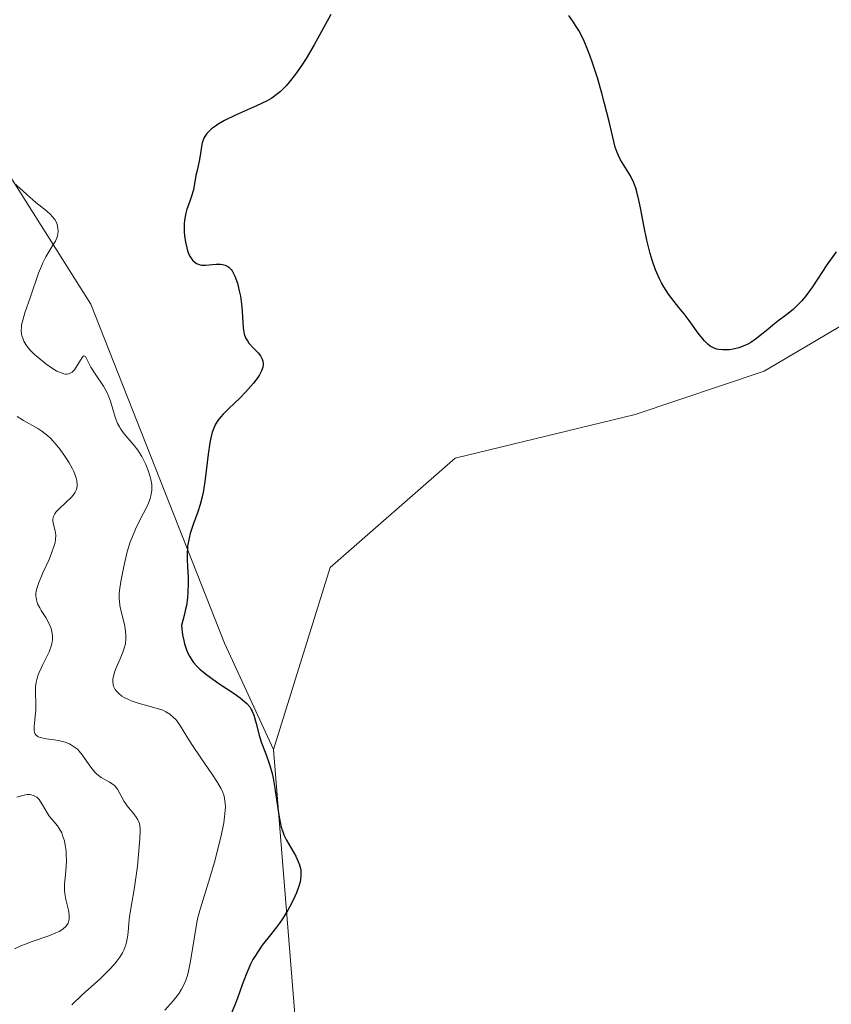
# Model space of a CAD drawing. Units: metres. Extents: x 628895 to 632326, y 4676411 to 4678787.
# Drawn here: x 630692 to 630769, y 4677356 to 4677449 of the extents above; entities that cross this region are included whole.
import ezdxf

# ---------------------------------------------------------------- set-up
doc = ezdxf.new("R2010")
doc.units = ezdxf.units.M
doc.header["$MEASUREMENT"] = 0
for name, color, linetype, lineweight in [('Cultivos herbáceos CxS', 92, 'Continuous', 0), ('Curva de nivel maestra', 36, 'Continuous', 30), ('Curva de nivel normal', 36, 'Continuous', 0), ('Suelo desnudo CxS', 43, 'Continuous', 0)]:
    doc.layers.add(name, color=color, linetype=linetype, lineweight=lineweight)

# ---------------------------------------------------------------- blocks, each defined once
blk = doc.blocks.new('*U153')
at = {"layer": 'Cultivos herbáceos CxS', "color": 92, "linetype": 'Continuous', "lineweight": 0}
blk.add_polyline3d([(630783.9193, 4677222.8761, 448.7582), (630705.0777, 4677242.0637, 453.4479), (630685.8267, 4677263.6633, 452.9061), (630658.9799, 4677266.2451, 454.7299), (630654.8499, 4677276.0545, 454.9067), (630666.2083, 4677288.9613, 454.7852), (630684.9725, 4677296.8891, 454.4761), (630699.6863, 4677304.6343, 454.5836), (630715.8607, 4677315.4227, 454.366), (630719.0959, 4677346.7075, 454.1536), (630716.4077, 4677380.0599, 452.7571), (630721.7939, 4677397.3127, 454.3502), (630733.6605, 4677407.7007, 453.5949), (630750.7253, 4677411.8329, 452.3415), (630762.9605, 4677415.9623, 451.7742), (630773.1573, 4677421.9599, 452.1798)], dxfattribs=at)

msp = doc.modelspace()

# ---------------------------------------------------------------- linework, layer by layer
at = {"layer": 'Cultivos herbáceos CxS', "color": 92, "linetype": 'Continuous', "lineweight": 0}
for points in [[(631102.4543, 4677080.5457, 433.6688), (630968.7367, 4677166.9491, 440.356), (630949.9171, 4677188.1913, 442.1414), (630926.5477, 4677215.0635, 444.3341), (630875.5441, 4677259.1995, 447.9878), (630815.6439, 4677303.8041, 451.5901), (630809.0911, 4677314.4783, 452.3739), (630805.4825, 4677403.9757, 456.1372), (630801.4937, 4677413.4275, 455.1703), (630790.5939, 4677418.9387, 453.344), (630782.1849, 4677427.0377, 452.3848), (630773.1573, 4677421.9599, 452.1798), (630762.9605, 4677415.9623, 451.7742), (630750.7253, 4677411.8329, 452.3415), (630733.6605, 4677407.7007, 453.5949), (630721.7939, 4677397.3127, 454.3502), (630716.4077, 4677380.0599, 452.7571)], [(630716.4077, 4677380.0599, 452.7571), (630719.0959, 4677346.7075, 454.1536), (630715.8607, 4677315.4227, 454.366), (630699.6863, 4677304.6343, 454.5836), (630684.9725, 4677296.8891, 454.4761), (630666.2083, 4677288.9613, 454.7852), (630654.8499, 4677276.0545, 454.9067), (630658.9799, 4677266.2451, 454.7299), (630685.8267, 4677263.6633, 452.9061), (630705.0777, 4677242.0637, 453.4479), (630783.9193, 4677222.8761, 448.7582)]]:
    msp.add_polyline3d(points, dxfattribs=at)
at = {"layer": 'Curva de nivel maestra', "color": 36, "linetype": 'Continuous', "lineweight": 30}
for points in [[(630721.85, 4677449.78, 450), (630720.28, 4677446.89, 450), (630719.52, 4677445.6, 450), (630719.11, 4677444.98, 450), (630718.5, 4677444.11, 450), (630717.91, 4677443.35, 450), (630717.62, 4677443.02, 450), (630717.08, 4677442.47, 450), (630716.81, 4677442.24, 450), (630716.25, 4677441.84, 450), (630715.83, 4677441.6, 450), (630714.8, 4677441.12, 450), (630712.8, 4677440.22, 450), (630711.78, 4677439.72, 450), (630711.17, 4677439.37, 450), (630710.9, 4677439.19, 450), (630710.54, 4677438.92, 450), (630710.25, 4677438.65, 450), (630710.09, 4677438.48, 450), (630709.85, 4677438.12, 450), (630709.77, 4677437.95, 450), (630709.65, 4677437.6, 450), (630709.58, 4677437.26, 450), (630709.5, 4677436.59, 450), (630709.37, 4677435.88, 450), (630709.16, 4677434.97, 450), (630709.06, 4677434.52, 450), (630708.81, 4677433.14, 450), (630708.62, 4677432.44, 450), (630708.45, 4677431.97, 450), (630708.2, 4677431.3, 450), (630708.09, 4677430.92, 450), (630707.96, 4677430.26, 450), (630707.93, 4677429.89, 450), (630707.94, 4677429.16, 450), (630707.97, 4677428.78, 450), (630708.06, 4677428.19, 450), (630708.19, 4677427.64, 450), (630708.27, 4677427.37, 450), (630708.46, 4677426.9, 450), (630708.57, 4677426.69, 450), (630708.76, 4677426.44, 450), (630708.97, 4677426.24, 450), (630709.12, 4677426.15, 450), (630709.45, 4677426.04, 450), (630709.61, 4677426.01, 450), (630709.96, 4677426, 450), (630710.99, 4677426.1, 450), (630711.39, 4677426.1, 450), (630711.58, 4677426.08, 450), (630711.84, 4677426.01, 450), (630712.08, 4677425.88, 450), (630712.19, 4677425.8, 450), (630712.4, 4677425.59, 450), (630712.49, 4677425.46, 450), (630712.63, 4677425.22, 450), (630712.76, 4677424.95, 450), (630712.99, 4677424.3, 450), (630713.17, 4677423.56, 450), (630713.27, 4677423.05, 450), (630713.41, 4677422.06, 450), (630713.49, 4677421.1, 450), (630713.54, 4677420.07, 450), (630713.6, 4677419.66, 450), (630713.64, 4677419.47, 450), (630713.76, 4677419.12, 450), (630713.94, 4677418.81, 450), (630714.09, 4677418.6, 450), (630714.48, 4677418.17, 450), (630714.96, 4677417.68, 450), (630715.18, 4677417.4, 450), (630715.34, 4677417.08, 450), (630715.39, 4677416.91, 450), (630715.43, 4677416.66, 450), (630715.43, 4677416.53, 450), (630715.4, 4677416.32, 450), (630715.29, 4677415.98, 450), (630715.1, 4677415.61, 450), (630714.93, 4677415.35, 450), (630714.52, 4677414.8, 450), (630713.75, 4677413.95, 450), (630713.21, 4677413.4, 450), (630712.18, 4677412.4, 450), (630711.64, 4677411.87, 450), (630711.42, 4677411.63, 450), (630711.13, 4677411.27, 450), (630710.91, 4677410.91, 450), (630710.81, 4677410.71, 450), (630710.68, 4677410.39, 450), (630710.6, 4677410.16, 450), (630710.47, 4677409.62, 450), (630710.38, 4677409.15, 450), (630710.22, 4677408.07, 450), (630709.93, 4677405.7, 450), (630709.76, 4677404.62, 450), (630709.67, 4677404.14, 450), (630709.46, 4677403.31, 450), (630709.24, 4677402.61, 450), (630708.78, 4677401.39, 450), (630708.51, 4677400.55, 450), (630708.4, 4677400.1, 450), (630708.27, 4677399.36, 450), (630708.22, 4677398.53, 450), (630708.22, 4677398.07, 450), (630708.26, 4677397.4, 450), (630708.31, 4677396.41, 450), (630708.32, 4677395.85, 450), (630708.29, 4677394.94, 450), (630708.25, 4677394.44, 450), (630708.15, 4677393.73, 450), (630708.08, 4677393.36, 450), (630707.95, 4677392.77, 450), (630707.68, 4677391.82, 450), (630707.79, 4677390.93, 450), (630707.9, 4677390.41, 450), (630707.98, 4677390.09, 450), (630708.17, 4677389.52, 450), (630708.33, 4677389.14, 450), (630708.45, 4677388.91, 450), (630708.7, 4677388.49, 450), (630708.84, 4677388.31, 450), (630709.13, 4677387.97, 450), (630709.44, 4677387.67, 450), (630710.09, 4677387.14, 450), (630711.24, 4677386.32, 450), (630712.67, 4677385.36, 450), (630713.25, 4677384.96, 450), (630713.7, 4677384.6, 450), (630713.87, 4677384.44, 450), (630714.16, 4677384.1, 450), (630714.3, 4677383.87, 450), (630714.39, 4677383.7, 450), (630714.54, 4677383.32, 450), (630714.77, 4677382.53, 450), (630715.09, 4677381.31, 450), (630715.28, 4677380.7, 450), (630715.61, 4677379.82, 450), (630715.92, 4677379.01, 450), (630716.07, 4677378.55, 450), (630716.28, 4677377.78, 450), (630716.38, 4677377.34, 450), (630716.55, 4677376.4, 450), (630716.84, 4677374.47, 450), (630716.96, 4677373.64, 450), (630717.15, 4677372.71, 450), (630717.29, 4677372.24, 450), (630717.4, 4677371.97, 450), (630717.65, 4677371.45, 450), (630718.52, 4677369.95, 450), (630718.74, 4677369.5, 450), (630718.89, 4677369.11, 450), (630718.95, 4677368.91, 450), (630719, 4677368.61, 450), (630719.02, 4677368.28, 450), (630719.02, 4677368.1, 450), (630718.98, 4677367.73, 450), (630718.93, 4677367.52, 450), (630718.85, 4677367.2, 450), (630718.59, 4677366.47, 450), (630718.44, 4677366.12, 450), (630718.09, 4677365.39, 450), (630717.78, 4677364.82, 450), (630717.27, 4677363.99, 450), (630716.99, 4677363.59, 450), (630716.71, 4677363.21, 450), (630716.12, 4677362.47, 450), (630715.35, 4677361.49, 450), (630714.98, 4677360.98, 450), (630714.63, 4677360.43, 450), (630714.47, 4677360.14, 450), (630714.23, 4677359.69, 450), (630713.81, 4677358.73, 450), (630713.44, 4677357.74, 450), (630713, 4677356.48, 450), (630712.79, 4677355.9, 450), (630712.33, 4677354.82, 450)], [(630769.79, 4677427.26, 450), (630768.91, 4677426.02, 450), (630767.56, 4677423.95, 450), (630766.94, 4677423.12, 450), (630766.54, 4677422.63, 450), (630766.27, 4677422.33, 450), (630765.73, 4677421.81, 450), (630765.12, 4677421.31, 450), (630764.25, 4677420.68, 450), (630763.79, 4677420.32, 450), (630763.3, 4677419.91, 450), (630762.6, 4677419.33, 450), (630762.25, 4677419.05, 450), (630761.69, 4677418.67, 450), (630761.41, 4677418.51, 450), (630761.13, 4677418.37, 450), (630760.57, 4677418.16, 450), (630760.02, 4677418.03, 450), (630759.67, 4677417.98, 450), (630759.45, 4677417.96, 450), (630759.02, 4677417.96, 450), (630758.64, 4677418, 450), (630758.47, 4677418.04, 450), (630758.21, 4677418.13, 450), (630757.85, 4677418.33, 450), (630757.67, 4677418.47, 450), (630757.3, 4677418.82, 450), (630757.11, 4677419.04, 450), (630756.71, 4677419.55, 450), (630755.84, 4677420.75, 450), (630755.37, 4677421.38, 450), (630754.88, 4677422, 450), (630754.22, 4677422.83, 450), (630753.9, 4677423.26, 450), (630753.45, 4677423.95, 450), (630753.23, 4677424.33, 450), (630753.03, 4677424.72, 450), (630752.67, 4677425.57, 450), (630752.35, 4677426.48, 450), (630752.16, 4677427.1, 450), (630751.84, 4677428.36, 450), (630751.55, 4677429.76, 450), (630751.24, 4677431.44, 450), (630751.09, 4677432.16, 450), (630750.89, 4677432.97, 450), (630750.79, 4677433.32, 450), (630750.61, 4677433.8, 450), (630750.29, 4677434.46, 450), (630749.34, 4677436, 450), (630749.11, 4677436.46, 450), (630749.01, 4677436.7, 450), (630748.84, 4677437.21, 450), (630748.27, 4677439.62, 450), (630747.83, 4677441.35, 450), (630747.56, 4677442.31, 450), (630747.14, 4677443.78, 450), (630746.69, 4677445.19, 450), (630746.47, 4677445.82, 450), (630746.25, 4677446.4, 450), (630745.82, 4677447.41, 450), (630745.38, 4677448.25, 450), (630745.08, 4677448.75, 450), (630744.87, 4677449.06, 450), (630744.43, 4677449.67, 450)]]:
    msp.add_polyline3d(points, dxfattribs=at)
at = {"layer": 'Curva de nivel normal', "color": 36, "linetype": 'Continuous', "lineweight": 0}
for points in [[(630691.81, 4677433.79, 445), (630692.62, 4677433.05, 445), (630693.02, 4677432.69, 445), (630693.88, 4677431.96, 445), (630694.88, 4677431.15, 445), (630695.27, 4677430.8, 445), (630695.42, 4677430.63, 445), (630695.66, 4677430.33, 445), (630695.82, 4677430.04, 445), (630695.89, 4677429.86, 445), (630695.96, 4677429.52, 445), (630695.99, 4677429.19, 445), (630695.97, 4677429.02, 445), (630695.92, 4677428.75, 445), (630695.8, 4677428.45, 445), (630695.72, 4677428.29, 445), (630695.38, 4677427.74, 445), (630694.81, 4677426.8, 445), (630694.52, 4677426.23, 445), (630694.39, 4677425.92, 445), (630694.13, 4677425.24, 445), (630693.37, 4677422.99, 445), (630692.83, 4677421.49, 445), (630692.62, 4677420.78, 445), (630692.52, 4677420.33, 445), (630692.5, 4677420.12, 445), (630692.48, 4677419.81, 445), (630692.5, 4677419.52, 445), (630692.54, 4677419.33, 445), (630692.65, 4677418.97, 445), (630692.73, 4677418.8, 445), (630692.92, 4677418.48, 445), (630693.15, 4677418.16, 445), (630693.33, 4677417.95, 445), (630693.74, 4677417.54, 445), (630694.08, 4677417.24, 445), (630694.81, 4677416.65, 445), (630695.36, 4677416.27, 445), (630695.87, 4677415.96, 445), (630696.11, 4677415.85, 445), (630696.52, 4677415.7, 445), (630696.69, 4677415.67, 445), (630696.81, 4677415.67, 445), (630697.01, 4677415.7, 445), (630697.19, 4677415.78, 445), (630697.31, 4677415.85, 445), (630697.52, 4677416.07, 445), (630697.64, 4677416.22, 445), (630697.86, 4677416.58, 445), (630698.25, 4677417.23, 445), (630698.4, 4677417.4, 445), (630698.58, 4677417.33, 445), (630699.1, 4677416.33, 445), (630699.56, 4677415.6, 445), (630700.28, 4677414.52, 445), (630700.6, 4677413.95, 445), (630700.73, 4677413.67, 445), (630700.95, 4677413.1, 445), (630701.4, 4677411.59, 445), (630701.62, 4677411, 445), (630701.8, 4677410.66, 445), (630701.93, 4677410.45, 445), (630702.25, 4677410.02, 445), (630703.19, 4677408.91, 445), (630703.53, 4677408.46, 445), (630703.69, 4677408.21, 445), (630703.91, 4677407.86, 445), (630704.29, 4677407.1, 445), (630704.53, 4677406.52, 445), (630704.72, 4677405.94, 445), (630704.78, 4677405.66, 445), (630704.86, 4677405.19, 445), (630704.87, 4677404.96, 445), (630704.87, 4677404.63, 445), (630704.79, 4677404.12, 445), (630704.72, 4677403.87, 445), (630704.52, 4677403.33, 445), (630704.06, 4677402.42, 445), (630703.57, 4677401.49, 445), (630703.32, 4677400.97, 445), (630702.96, 4677400.12, 445), (630702.8, 4677399.66, 445), (630702.51, 4677398.69, 445), (630702.27, 4677397.72, 445), (630702.14, 4677397.1, 445), (630701.94, 4677395.99, 445), (630701.81, 4677395.15, 445), (630701.78, 4677394.8, 445), (630701.77, 4677394.35, 445), (630701.79, 4677394.14, 445), (630701.84, 4677393.72, 445), (630701.99, 4677393.03, 445), (630702.24, 4677392.05, 445), (630702.34, 4677391.56, 445), (630702.41, 4677390.92, 445), (630702.41, 4677390.6, 445), (630702.36, 4677390.1, 445), (630702.23, 4677389.57, 445), (630702.13, 4677389.29, 445), (630701.88, 4677388.67, 445), (630701.5, 4677387.82, 445), (630701.34, 4677387.39, 445), (630701.22, 4677386.98, 445), (630701.18, 4677386.78, 445), (630701.17, 4677386.5, 445), (630701.2, 4677386.24, 445), (630701.25, 4677386.07, 445), (630701.4, 4677385.76, 445), (630701.5, 4677385.62, 445), (630701.74, 4677385.36, 445), (630702.03, 4677385.13, 445), (630702.25, 4677385, 445), (630702.72, 4677384.76, 445), (630703, 4677384.64, 445), (630703.59, 4677384.45, 445), (630705.28, 4677384, 445), (630705.92, 4677383.78, 445), (630706.2, 4677383.65, 445), (630706.59, 4677383.41, 445), (630706.94, 4677383.11, 445), (630707.11, 4677382.94, 445), (630707.27, 4677382.74, 445), (630707.58, 4677382.29, 445), (630708.28, 4677381.14, 445), (630708.72, 4677380.44, 445), (630709.52, 4677379.26, 445), (630710.63, 4677377.65, 445), (630711.11, 4677376.92, 445), (630711.44, 4677376.34, 445), (630711.57, 4677376.07, 445), (630711.72, 4677375.65, 445), (630711.81, 4677375.21, 445), (630711.84, 4677374.98, 445), (630711.85, 4677374.59, 445), (630711.84, 4677374.31, 445), (630711.78, 4677373.67, 445), (630711.69, 4677373.12, 445), (630711.44, 4677371.87, 445), (630711.11, 4677370.52, 445), (630710.87, 4677369.61, 445), (630710.38, 4677367.9, 445), (630709.48, 4677365.01, 445), (630709.25, 4677364.12, 445), (630709.15, 4677363.65, 445), (630708.88, 4677362.09, 445), (630708.55, 4677359.98, 445), (630708.36, 4677359.05, 445), (630708.25, 4677358.64, 445), (630708, 4677357.93, 445), (630707.69, 4677357.32, 445), (630707.46, 4677356.94, 445), (630707.28, 4677356.7, 445), (630706.89, 4677356.21, 445), (630706.1, 4677355.33, 445)], [(630697.29, 4677355.85, 440), (630698.25, 4677356.78, 440), (630699.99, 4677358.33, 440), (630700.83, 4677359.15, 440), (630701.33, 4677359.7, 440), (630701.56, 4677359.98, 440), (630701.85, 4677360.38, 440), (630702.08, 4677360.77, 440), (630702.21, 4677361.03, 440), (630702.4, 4677361.54, 440), (630702.47, 4677361.79, 440), (630702.56, 4677362.27, 440), (630702.62, 4677362.73, 440), (630702.69, 4677363.6, 440), (630702.76, 4677364.22, 440), (630702.99, 4677365.53, 440), (630703.2, 4677366.8, 440), (630703.5, 4677368.99, 440), (630703.62, 4677370.12, 440), (630703.74, 4677371.6, 440), (630703.76, 4677372.31, 440), (630703.75, 4677372.59, 440), (630703.69, 4677373.03, 440), (630703.62, 4677373.26, 440), (630703.55, 4677373.4, 440), (630703.4, 4677373.66, 440), (630703.17, 4677373.96, 440), (630702.63, 4677374.6, 440), (630702.24, 4677375.14, 440), (630701.6, 4677376.29, 440), (630701.35, 4677376.61, 440), (630701.21, 4677376.75, 440), (630700.87, 4677376.98, 440), (630700.08, 4677377.41, 440), (630699.66, 4677377.71, 440), (630699.46, 4677377.9, 440), (630699.07, 4677378.39, 440), (630698.27, 4677379.55, 440), (630697.97, 4677379.91, 440), (630697.81, 4677380.08, 440), (630697.54, 4677380.3, 440), (630697.26, 4677380.49, 440), (630697.06, 4677380.59, 440), (630696.65, 4677380.75, 440), (630696.02, 4677380.92, 440), (630695.6, 4677380.99, 440), (630694.86, 4677381.09, 440), (630694.3, 4677381.2, 440), (630694.1, 4677381.28, 440), (630693.87, 4677381.44, 440), (630693.77, 4677381.59, 440), (630693.71, 4677381.83, 440), (630693.7, 4677382.21, 440), (630693.81, 4677383.22, 440), (630693.87, 4677383.81, 440), (630693.88, 4677384.11, 440), (630693.87, 4677384.51, 440), (630693.83, 4677385.35, 440), (630693.85, 4677386, 440), (630693.9, 4677386.45, 440), (630693.95, 4677386.69, 440), (630694.05, 4677387.04, 440), (630694.14, 4677387.29, 440), (630694.37, 4677387.79, 440), (630694.54, 4677388.13, 440), (630694.89, 4677388.82, 440), (630695.14, 4677389.33, 440), (630695.33, 4677389.85, 440), (630695.4, 4677390.1, 440), (630695.46, 4677390.47, 440), (630695.46, 4677390.84, 440), (630695.43, 4677391.07, 440), (630695.32, 4677391.53, 440), (630695.23, 4677391.75, 440), (630695.04, 4677392.17, 440), (630694.81, 4677392.57, 440), (630694.37, 4677393.26, 440), (630694.24, 4677393.49, 440), (630694.04, 4677393.89, 440), (630693.93, 4677394.25, 440), (630693.89, 4677394.47, 440), (630693.88, 4677394.61, 440), (630693.88, 4677394.9, 440), (630693.91, 4677395.07, 440), (630693.99, 4677395.42, 440), (630694.12, 4677395.82, 440), (630694.53, 4677396.81, 440), (630695.12, 4677398.1, 440), (630695.4, 4677398.78, 440), (630695.62, 4677399.41, 440), (630695.69, 4677399.7, 440), (630695.74, 4677399.96, 440), (630695.76, 4677400.42, 440), (630695.71, 4677400.79, 440), (630695.54, 4677401.39, 440), (630695.48, 4677401.73, 440), (630695.49, 4677401.9, 440), (630695.55, 4677402.16, 440), (630695.68, 4677402.42, 440), (630695.78, 4677402.56, 440), (630696.04, 4677402.86, 440), (630696.72, 4677403.49, 440), (630697.24, 4677404, 440), (630697.49, 4677404.31, 440), (630697.59, 4677404.47, 440), (630697.71, 4677404.74, 440), (630697.78, 4677405.03, 440), (630697.79, 4677405.2, 440), (630697.76, 4677405.56, 440), (630697.71, 4677405.75, 440), (630697.61, 4677406.08, 440), (630697.46, 4677406.44, 440), (630697.34, 4677406.7, 440), (630697.04, 4677407.24, 440), (630696.69, 4677407.8, 440), (630696.17, 4677408.53, 440), (630695.9, 4677408.87, 440), (630695.29, 4677409.55, 440), (630694.99, 4677409.82, 440), (630694.43, 4677410.27, 440), (630694.06, 4677410.5, 440), (630692.7, 4677411.28, 440), (630692.11, 4677411.66, 440)], [(630692.05, 4677375.53, 435), (630692.63, 4677375.7, 435), (630692.88, 4677375.76, 435), (630693.03, 4677375.78, 435), (630693.31, 4677375.78, 435), (630693.43, 4677375.77, 435), (630693.65, 4677375.71, 435), (630693.84, 4677375.61, 435), (630693.96, 4677375.53, 435), (630694.17, 4677375.31, 435), (630694.28, 4677375.16, 435), (630694.5, 4677374.81, 435), (630694.93, 4677374.06, 435), (630695.17, 4677373.7, 435), (630695.56, 4677373.22, 435), (630695.92, 4677372.81, 435), (630696.09, 4677372.57, 435), (630696.32, 4677372.16, 435), (630696.41, 4677371.92, 435), (630696.58, 4677371.39, 435), (630696.66, 4677370.99, 435), (630696.74, 4677370.43, 435), (630696.76, 4677370.14, 435), (630696.78, 4677369.49, 435), (630696.71, 4677368.53, 435), (630696.59, 4677367.29, 435), (630696.59, 4677366.7, 435), (630696.62, 4677366.41, 435), (630696.72, 4677365.85, 435), (630696.97, 4677364.83, 435), (630697.04, 4677364.37, 435), (630697.04, 4677364.01, 435), (630697.01, 4677363.84, 435), (630696.93, 4677363.59, 435), (630696.79, 4677363.37, 435), (630696.7, 4677363.26, 435), (630696.47, 4677363.05, 435), (630696.33, 4677362.95, 435), (630696.08, 4677362.8, 435), (630695.78, 4677362.66, 435), (630695.1, 4677362.39, 435), (630693.53, 4677361.85, 435), (630692.78, 4677361.58, 435), (630692.44, 4677361.44, 435), (630691.83, 4677361.16, 435)]]:
    msp.add_polyline3d(points, dxfattribs=at)
at = {"layer": 'Suelo desnudo CxS', "color": 43, "linetype": 'Continuous', "lineweight": 0}
for points in [[(630556.9919, 4677620.3259, 455.2076), (630580.3085, 4677591.5549, 455.0454), (630605.8729, 4677549.4789, 446.6971), (630622.5031, 4677509.7749, 441.0357), (630639.8951, 4677496.7639, 445.4406), (630670.9425, 4677466.8597, 443.9152), (630699.0939, 4677422.2917, 446.2074), (630711.7705, 4677390.1357, 452.7631), (630716.4077, 4677380.0599, 452.7571)], [(630556.9919, 4677620.3259, 455.2076), (630580.3085, 4677591.5549, 455.0454), (630605.8729, 4677549.4789, 446.6971), (630622.5031, 4677509.7749, 441.0357), (630639.8951, 4677496.7639, 445.4406), (630670.9425, 4677466.8597, 443.9152), (630699.0939, 4677422.2917, 446.2074), (630711.7705, 4677390.1357, 452.7631), (630716.4077, 4677380.0599, 452.7571)], [(630605.8729, 4677549.4789, 446.6971), (630622.5031, 4677509.7749, 441.0357), (630639.8951, 4677496.7639, 445.4406), (630670.9425, 4677466.8597, 443.9152), (630699.0939, 4677422.2917, 446.2074), (630711.7705, 4677390.1357, 452.7631), (630716.4077, 4677380.0599, 452.7571), (630719.0959, 4677346.7075, 454.1536), (630715.8607, 4677315.4227, 454.366), (630699.6863, 4677304.6343, 454.5836), (630684.9725, 4677296.8891, 454.4761), (630666.2083, 4677288.9613, 454.7852), (630654.8499, 4677276.0545, 454.9067), (630658.9799, 4677266.2451, 454.7299), (630685.8267, 4677263.6633, 452.9061), (630705.0777, 4677242.0637, 453.4479), (630783.9193, 4677222.8761, 448.7582)], [(631102.4543, 4677080.5457, 433.6688), (630968.7367, 4677166.9491, 440.356), (630949.9171, 4677188.1913, 442.1414), (630926.5477, 4677215.0635, 444.3341), (630875.5441, 4677259.1995, 447.9878), (630815.6439, 4677303.8041, 451.5901), (630809.0911, 4677314.4783, 452.3739), (630805.4825, 4677403.9757, 456.1372), (630801.4937, 4677413.4275, 455.1703), (630790.5939, 4677418.9387, 453.344), (630782.1849, 4677427.0377, 452.3848), (630773.1573, 4677421.9599, 452.1798), (630762.9605, 4677415.9623, 451.7742), (630750.7253, 4677411.8329, 452.3415), (630733.6605, 4677407.7007, 453.5949), (630721.7939, 4677397.3127, 454.3502), (630716.4077, 4677380.0599, 452.7571), (630711.7705, 4677390.1357, 452.7631), (630699.0939, 4677422.2917, 446.2074), (630670.9425, 4677466.8597, 443.9152), (630639.8951, 4677496.7639, 445.4406), (630622.5031, 4677509.7749, 441.0357), (630605.8729, 4677549.4789, 446.6971)], [(631102.4543, 4677080.5457, 433.6688), (630968.7367, 4677166.9491, 440.356), (630949.9171, 4677188.1913, 442.1414), (630926.5477, 4677215.0635, 444.3341), (630875.5441, 4677259.1995, 447.9878), (630815.6439, 4677303.8041, 451.5901), (630809.0911, 4677314.4783, 452.3739), (630805.4825, 4677403.9757, 456.1372), (630801.4937, 4677413.4275, 455.1703), (630790.5939, 4677418.9387, 453.344), (630782.1849, 4677427.0377, 452.3848), (630773.1573, 4677421.9599, 452.1798), (630762.9605, 4677415.9623, 451.7742), (630750.7253, 4677411.8329, 452.3415), (630733.6605, 4677407.7007, 453.5949), (630721.7939, 4677397.3127, 454.3502), (630716.4077, 4677380.0599, 452.7571)], [(630716.4077, 4677380.0599, 452.7571), (630719.0959, 4677346.7075, 454.1536), (630715.8607, 4677315.4227, 454.366), (630699.6863, 4677304.6343, 454.5836), (630684.9725, 4677296.8891, 454.4761), (630666.2083, 4677288.9613, 454.7852), (630654.8499, 4677276.0545, 454.9067), (630658.9799, 4677266.2451, 454.7299), (630685.8267, 4677263.6633, 452.9061), (630705.0777, 4677242.0637, 453.4479), (630783.9193, 4677222.8761, 448.7582)]]:
    msp.add_polyline3d(points, dxfattribs=at)

# ---------------------------------------------------------------- block references
at = {"layer": 'Cultivos herbáceos CxS', "color": 92, "linetype": 'Continuous', "lineweight": 0}
msp.add_blockref('*U153', (0, 0), dxfattribs=at)

doc.saveas('drawing.dxf')
